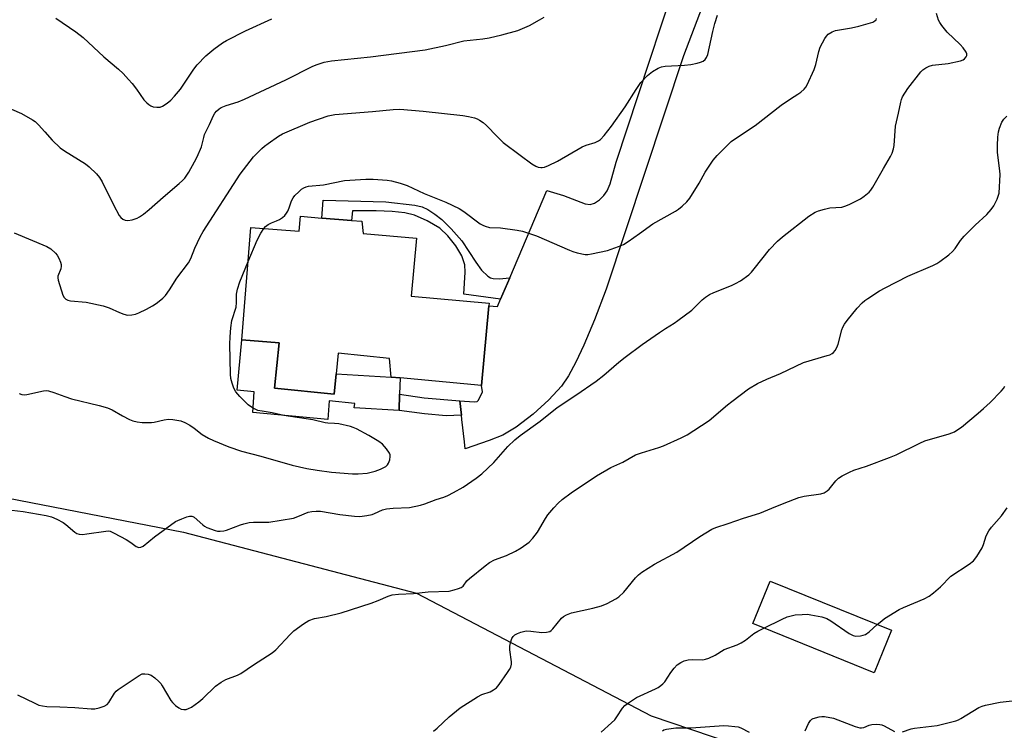
# Model space of a CAD drawing. Units: inches. Extents: x 1273766 to 1279766, y 541451 to 545451.
# Drawn here: x 1276349 to 1276663, y 544065 to 544292 of the extents above; entities that cross this region are included whole.
import ezdxf

# ---------------------------------------------------------------- set-up
doc = ezdxf.new("R2010")
doc.units = ezdxf.units.IN
doc.header["$MEASUREMENT"] = 0
for name, color, linetype in [('BLDG-Footprint', 5, 'Continuous'), ('CULTRL-Pad', 6, 'Continuous'), ('NTRL-Trees', 3, 'Continuous'), ('TRANS-Driveway', 251, 'Continuous'), ('TRANS-Non Street Sidewalk', 7, 'Continuous'), ('Undefined', 1, 'Continuous')]:
    doc.layers.add(name, color=color, linetype=linetype)

msp = doc.modelspace()

# ---------------------------------------------------------------- linework, layer by layer
at = {"layer": 'BLDG-Footprint'}
for points, elevation in [([(1276458.3, 544227.29), (1276458.7, 544223.44), (1276475.71, 544221.89), (1276474.03, 544203.45), (1276498.87, 544201.18), (1276498.8, 544200.36), (1276496.48, 544174.98), (1276470.5, 544177.35), (1276467.71, 544177.61), (1276467.13, 544183.57), (1276450.81, 544185.21), (1276450.15, 544178.67), (1276449.5, 544172.14), (1276430.52, 544174.05), (1276431.97, 544188.56), (1276420.01, 544189.54), (1276422.96, 544225.36), (1276438.38, 544224.1), (1276438.78, 544228.89), (1276445.52, 544228.34), (1276455.05, 544227.56)], 455.27), ([(1276627.15, 544096.86), (1276621.63, 544083.29), (1276583.02, 544099), (1276588.53, 544112.56)], 462.7)]:
    msp.add_lwpolyline(points, close=True, dxfattribs=dict(at, elevation=elevation))
at = {"layer": 'CULTRL-Pad'}
msp.add_lwpolyline([(1276430.52, 544174.05), (1276449.5, 544172.14), (1276450.15, 544178.67), (1276467.71, 544177.61), (1276470.5, 544177.35), (1276470.35, 544172.14), (1276470.2, 544166.92), (1276455.92, 544167.79), (1276456.1, 544169.24), (1276447.94, 544170), (1276447.45, 544164.14), (1276423.55, 544166.36), (1276423.96, 544172.88), (1276418.57, 544173.47), (1276420.01, 544189.54), (1276431.97, 544188.56)], close=True, dxfattribs=at)
at = {"layer": 'NTRL-Trees'}
msp.add_lwpolyline([(1276341.2, 544139.8), (1276401.46, 544128.16), (1276475.7, 544108.7), (1276550.6, 544069.61), (1276718.37, 544012.73), (1276758.61, 543999.08), (1276760.24, 543979.46), (1276743.89, 543956.56), (1276629.41, 543878.06), (1276580.35, 543876.42), (1276493.67, 543905.86), (1276398.81, 543941.84), (1276285.97, 543994.17)], dxfattribs=at)
at = {"layer": 'TRANS-Driveway'}
msp.add_lwpolyline([(1276572.76, 544311.46), (1276560.92, 544280.04), (1276536.25, 544205.7), (1276532.5, 544195.84), (1276529.07, 544187.84), (1276526.53, 544182.39), (1276524.16, 544177.99), (1276521.95, 544174.7), (1276517.98, 544170.36), (1276512.89, 544165.74), (1276507.52, 544161.64), (1276503.23, 544159.12), (1276498.89, 544157.35), (1276491.28, 544154.77), (1276491.04, 544156.99), (1276490.24, 544164.14), (1276490.1, 544165.46), (1276489.59, 544170.06), (1276494.08, 544169.67), (1276495.05, 544169.84), (1276495.55, 544170.2), (1276496.75, 544172.93), (1276496.48, 544174.98), (1276498.79, 544200.36), (1276501.55, 544200.11), (1276502.54, 544202.44), (1276505.45, 544209.31), (1276517.26, 544237.16), (1276522.66, 544235.54), (1276529.56, 544232.9), (1276531.13, 544232.7), (1276532.47, 544233.05), (1276534.07, 544234.17), (1276535.51, 544235.5), (1276536.53, 544237.04), (1276537.5, 544239.28), (1276539.41, 544246.19), (1276564.36, 544321.94)], dxfattribs=at)
at = {"layer": 'TRANS-Non Street Sidewalk'}
for points in [[(1276505.45, 544209.31), (1276502.54, 544202.44), (1276490.83, 544204.09), (1276491.23, 544211.02), (1276491.13, 544213.41), (1276490.15, 544216.28), (1276488.33, 544219.43), (1276485.77, 544222.69), (1276483.13, 544225.11), (1276479.17, 544227.47), (1276475.14, 544229.27), (1276472.01, 544230), (1276468.02, 544230.46), (1276462.91, 544230.67), (1276455.36, 544230.67), (1276455.05, 544227.56), (1276445.52, 544228.34), (1276445.99, 544234.06), (1276466, 544233.51), (1276475.2, 544232.45), (1276477.53, 544231.88), (1276479.31, 544231.09), (1276481.61, 544229.59), (1276483.8, 544227.9), (1276486.8, 544224.94), (1276490.2, 544221.02), (1276494.62, 544214.22), (1276496.5, 544211.68), (1276498.47, 544209.79), (1276499.33, 544209.29), (1276500.2, 544209.02), (1276502.09, 544208.97)], [(1276489.59, 544170.06), (1276490.1, 544165.46), (1276485.16, 544165.24), (1276478.34, 544165.87), (1276470.2, 544166.92), (1276470.35, 544172.14), (1276478.21, 544170.96)]]:
    msp.add_lwpolyline(points, close=True, dxfattribs=at)
at = {"layer": 'Undefined'}
for points, elevation in [([(1276344.89, 544135.38), (1276350.3, 544134.75), (1276357.71, 544133.46), (1276359.42, 544133.01), (1276361.04, 544132.34), (1276363.06, 544131.25), (1276363.99, 544130.6), (1276366.8, 544128.19), (1276367.49, 544127.74), (1276368.24, 544127.47), (1276369.3, 544127.44), (1276370.67, 544127.58), (1276376.65, 544128.52), (1276377.49, 544128.54), (1276378.03, 544128.45), (1276379.34, 544127.89), (1276383.2, 544125.78), (1276384.72, 544124.87), (1276386.39, 544123.64), (1276387.24, 544123.29), (1276387.88, 544123.36), (1276388.57, 544123.74), (1276392.21, 544126.66), (1276398.87, 544131.53), (1276399.63, 544131.93), (1276400.96, 544132.46), (1276402.57, 544133.03), (1276403.36, 544133.24), (1276404.08, 544133.25), (1276404.46, 544133.14), (1276404.91, 544132.89), (1276407.57, 544130.5), (1276408.15, 544130.07), (1276408.89, 544129.67), (1276411.51, 544128.64), (1276412.33, 544128.49), (1276413.17, 544128.49), (1276414.31, 544128.6), (1276415.15, 544128.79), (1276419.61, 544130.54), (1276420.7, 544130.86), (1276422.36, 544131.22), (1276423.76, 544131.36), (1276427.49, 544131.31), (1276428.65, 544131.37), (1276436.52, 544132.67), (1276437.93, 544133.11), (1276441.22, 544134.5), (1276442.33, 544134.8), (1276443.76, 544134.88), (1276445.19, 544134.83), (1276451.32, 544133.82), (1276455.93, 544133.27), (1276457.65, 544133.2), (1276459.92, 544133.48), (1276461.61, 544133.82), (1276462.4, 544134.11), (1276464.89, 544135.25), (1276466.17, 544135.62), (1276468.33, 544135.83), (1276473.51, 544136.03), (1276477.07, 544136.79), (1276478.41, 544137.21), (1276482.03, 544138.57), (1276484.49, 544139.36), (1276485.76, 544139.89), (1276487.59, 544140.84), (1276490.6, 544142.56), (1276494.76, 544145.33), (1276496.56, 544146.78), (1276500.36, 544150.38), (1276504.91, 544155.51), (1276507.08, 544157.65), (1276508.75, 544158.99), (1276515.18, 544163.56), (1276520.59, 544167.92), (1276526.53, 544171.8), (1276533.06, 544176.28), (1276535.51, 544178.2), (1276540.26, 544182.39), (1276542.32, 544184), (1276547.71, 544187.98), (1276553.18, 544191.84), (1276555.13, 544193.15), (1276557.89, 544194.79), (1276559.08, 544195.63), (1276563.48, 544199), (1276566.77, 544202.21), (1276567.87, 544203.13), (1276569.15, 544203.9), (1276570.49, 544204.56), (1276576.17, 544206.83), (1276577.48, 544207.43), (1276578.99, 544208.36), (1276581.66, 544210.23), (1276582.51, 544211.02), (1276583.45, 544212.11), (1276588.32, 544218.32), (1276590.86, 544221), (1276592.42, 544222.35), (1276600.86, 544228.96), (1276602.84, 544230.18), (1276603.9, 544230.59), (1276605.81, 544231.17), (1276607.49, 544231.54), (1276611.31, 544231.83), (1276612.63, 544232.18), (1276613.93, 544232.77), (1276617.25, 544234.48), (1276618.46, 544235.29), (1276620.04, 544236.57), (1276620.61, 544237.2), (1276621.26, 544238.15), (1276624.6, 544244.13), (1276626.9, 544247.96), (1276627.4, 544249.02), (1276627.8, 544250.36), (1276628.01, 544251.47), (1276628.47, 544257.67), (1276629.4, 544261.73), (1276630.11, 544265.3), (1276630.34, 544266.15), (1276630.68, 544266.95), (1276632.38, 544269.68), (1276636.58, 544274.96), (1276637.19, 544275.56), (1276638.15, 544276.21), (1276639.2, 544276.73), (1276640.28, 544277.06), (1276645.27, 544277.59), (1276649.23, 544278.46), (1276650, 544278.78), (1276650.46, 544279.12), (1276650.99, 544279.74), (1276651.19, 544280.21), (1276651.19, 544280.72), (1276651.02, 544281.21), (1276650.05, 544282.59), (1276649.05, 544283.66), (1276644.91, 544287.58), (1276643.18, 544289.76), (1276642.56, 544290.69), (1276642.19, 544291.43), (1276641.55, 544293.61)], 456), ([(1276346.57, 544263.09), (1276349.82, 544261.69), (1276353.31, 544259.7), (1276354.12, 544259.08), (1276355.19, 544258.05), (1276357.24, 544255.87), (1276359.56, 544253.16), (1276362.11, 544250.74), (1276363.53, 544249.72), (1276370.26, 544245.65), (1276371.38, 544244.69), (1276373.68, 544242.39), (1276374.64, 544241.28), (1276375.57, 544239.83), (1276379.15, 544232.53), (1276380.99, 544229.19), (1276381.51, 544228.51), (1276382.15, 544227.98), (1276382.88, 544227.62), (1276383.66, 544227.53), (1276385.04, 544227.77), (1276386.68, 544228.27), (1276387.45, 544228.68), (1276388.67, 544229.53), (1276390.53, 544231.01), (1276394.97, 544234.94), (1276400.1, 544239.34), (1276401.11, 544240.28), (1276401.85, 544241.09), (1276402.52, 544241.97), (1276403.14, 544242.95), (1276405.01, 544246.25), (1276405.81, 544247.81), (1276407.16, 544251.09), (1276407.89, 544254.06), (1276408.2, 544254.94), (1276409.73, 544258.12), (1276411, 544261), (1276411.46, 544261.75), (1276411.99, 544262.39), (1276412.79, 544263.14), (1276413.48, 544263.6), (1276415.08, 544264.22), (1276418.84, 544265.34), (1276420.89, 544266.19), (1276434.12, 544272.4), (1276442.72, 544276.79), (1276444.04, 544277.33), (1276446.31, 544277.99), (1276448.61, 544278.43), (1276461.09, 544279.69), (1276478.47, 544281.96), (1276484.95, 544283.39), (1276490.83, 544284.85), (1276496.87, 544285.5), (1276498.89, 544285.85), (1276502.92, 544286.78), (1276508.05, 544288.17), (1276511.77, 544289.75), (1276515.01, 544291.52), (1276516.44, 544292.43)], 450), ([(1276347.49, 544223.6), (1276357.93, 544219.22), (1276359.13, 544218.46), (1276360.68, 544217.17), (1276361.22, 544216.53), (1276361.76, 544215.56), (1276362.29, 544214.28), (1276362.47, 544213.49), (1276362.48, 544212.94), (1276362.33, 544212.12), (1276361.43, 544209.82), (1276361.38, 544209.29), (1276361.5, 544208.47), (1276363, 544203.75), (1276363.38, 544203.02), (1276363.92, 544202.5), (1276364.59, 544202.17), (1276365.39, 544201.97), (1276370.42, 544201.49), (1276375.85, 544200.3), (1276377.79, 544199.74), (1276381.06, 544198.17), (1276382.43, 544197.65), (1276383.56, 544197.41), (1276385.01, 544197.47), (1276386.15, 544197.71), (1276387.23, 544198.14), (1276389.62, 544199.28), (1276391.58, 544200.36), (1276392.78, 544201.09), (1276393.73, 544201.78), (1276394.86, 544202.74), (1276395.67, 544203.58), (1276396.99, 544205.42), (1276399.37, 544209.12), (1276403.06, 544214), (1276403.82, 544215.48), (1276405.08, 544218.71), (1276405.91, 544220.55), (1276406.78, 544222.36), (1276407.72, 544224.08), (1276419.52, 544242.32), (1276423.8, 544247.85), (1276426.42, 544250.53), (1276427.28, 544251.29), (1276428.44, 544252.15), (1276431.78, 544254.4), (1276433.03, 544255.14), (1276441.74, 544258.87), (1276447.58, 544260.91), (1276448.63, 544261.19), (1276449.68, 544261.34), (1276461.71, 544262.26), (1276468.27, 544262.94), (1276470.48, 544263.01), (1276477.82, 544262.45), (1276490.53, 544261), (1276492.27, 544260.7), (1276494.28, 544260.24), (1276495.1, 544259.96), (1276495.83, 544259.56), (1276496.98, 544258.75), (1276498.06, 544257.84), (1276501.41, 544254.3), (1276503.41, 544252.37), (1276508.75, 544248.34), (1276512.56, 544245.64), (1276513.79, 544244.87), (1276514.55, 544244.57), (1276515.34, 544244.41), (1276515.83, 544244.41), (1276516.54, 544244.56), (1276517.85, 544245.08), (1276520.65, 544246.44), (1276528.52, 544251.01), (1276529.84, 544251.53), (1276532.73, 544252.41), (1276533.73, 544252.91), (1276534.41, 544253.41), (1276535.57, 544254.69), (1276537.9, 544257.65), (1276542.25, 544263.81), (1276545.78, 544269.33), (1276547.3, 544271.52), (1276549.38, 544273.8), (1276551.03, 544275.03), (1276552.79, 544276.14), (1276553.86, 544276.58), (1276555, 544276.74), (1276561.17, 544277.1), (1276563.21, 544277.33), (1276565.23, 544277.7), (1276566.34, 544278), (1276567.09, 544278.37), (1276567.74, 544278.87), (1276568.24, 544279.49), (1276568.67, 544280.51), (1276570.18, 544287.82), (1276570.85, 544290.37), (1276571.71, 544292.99)], 452), ([(1276427.08, 544225.03), (1276427.61, 544225.6), (1276428.5, 544226.25), (1276429.48, 544226.77), (1276431.14, 544227.41), (1276432.04, 544227.84), (1276432.97, 544228.46), (1276433.8, 544229.19), (1276434.29, 544229.84), (1276434.68, 544230.56), (1276435.11, 544231.59), (1276435.87, 544233.79), (1276436.4, 544234.8), (1276436.95, 544235.48), (1276438.19, 544236.74), (1276439.06, 544237.52), (1276439.78, 544237.97), (1276440.55, 544238.26), (1276441.35, 544238.46), (1276446.11, 544238.93), (1276452.74, 544240.28), (1276459.57, 544240.72), (1276461.95, 544240.75), (1276466.36, 544240.38), (1276467.81, 544240.19), (1276470.57, 544239.43), (1276472.72, 544238.67), (1276478.17, 544236.13), (1276481.33, 544234.83), (1276485.11, 544233.41), (1276489.31, 544231.33), (1276490.82, 544230.41), (1276496.09, 544226.52), (1276496.85, 544226.06), (1276497.65, 544225.7), (1276499.06, 544225.33), (1276502.55, 544225.23), (1276507.86, 544224.48), (1276509.59, 544224.12), (1276513.96, 544222.67), (1276524.54, 544218.04), (1276525.63, 544217.64), (1276527.02, 544217.25), (1276529.55, 544216.72), (1276530.39, 544216.72), (1276531.52, 544216.89), (1276536.59, 544217.94), (1276540.12, 544219.23), (1276541.7, 544219.93), (1276543.2, 544220.86), (1276546.85, 544223.38), (1276551.14, 544226.52), (1276558.32, 544230.57), (1276559.31, 544231.2), (1276560.46, 544232.13), (1276561.98, 544233.53), (1276562.91, 544234.66), (1276565.86, 544239.41), (1276567.81, 544243.01), (1276570.3, 544246.74), (1276571.65, 544248.32), (1276575.2, 544251.92), (1276576.09, 544252.71), (1276577.79, 544253.94), (1276583.76, 544257.85), (1276592.02, 544264.33), (1276594.95, 544266.37), (1276597.35, 544267.84), (1276598.24, 544268.52), (1276599.29, 544269.46), (1276599.82, 544270.11), (1276600.27, 544270.86), (1276602.54, 544275.66), (1276603.03, 544277.27), (1276604, 544281.44), (1276604.44, 544282.8), (1276605.94, 544285.6), (1276606.42, 544286.32), (1276606.99, 544286.94), (1276608.22, 544287.72), (1276609.3, 544288.15), (1276614.43, 544288.99), (1276616.78, 544289.48), (1276621.18, 544290.82), (1276621.92, 544291.2), (1276622.27, 544291.55), (1276622.44, 544291.97)], 454), ([(1276348.55, 544076.32), (1276354.02, 544073.6), (1276355.34, 544073.04), (1276356.47, 544072.76), (1276357.91, 544072.56), (1276362.08, 544072.48), (1276366.86, 544072.25), (1276372.04, 544071.78), (1276373.16, 544071.83), (1276374.53, 544072.17), (1276376.14, 544072.72), (1276377.08, 544073.24), (1276377.62, 544073.87), (1276379.42, 544076.78), (1276379.95, 544077.42), (1276380.62, 544077.99), (1276387.29, 544082.46), (1276388.33, 544082.93), (1276389.1, 544083), (1276390.16, 544082.89), (1276391.16, 544082.55), (1276392.33, 544081.72), (1276393.62, 544080.56), (1276394.18, 544079.91), (1276394.68, 544079.17), (1276397.4, 544074.52), (1276397.95, 544073.84), (1276398.94, 544072.92), (1276400, 544072.1), (1276400.75, 544071.74), (1276401.55, 544071.57), (1276402.32, 544071.65), (1276403.07, 544071.91), (1276404.04, 544072.4), (1276406.32, 544074.01), (1276407.63, 544075.13), (1276411.7, 544079), (1276413.49, 544080.34), (1276414.95, 544081.16), (1276418.69, 544082.59), (1276419.72, 544083.06), (1276423.75, 544085.9), (1276429.77, 544089.67), (1276430.86, 544090.64), (1276435.43, 544095.53), (1276436.66, 544096.74), (1276439.71, 544098.98), (1276441.44, 544100.04), (1276443.26, 544100.64), (1276446.9, 544101.24), (1276451.77, 544102.45), (1276461.31, 544105.56), (1276463.55, 544106.4), (1276466.68, 544107.77), (1276468.02, 544108.16), (1276469.98, 544108.44), (1276474.81, 544108.57), (1276479.43, 544109.08), (1276486.11, 544109.38), (1276487.8, 544109.73), (1276489.18, 544110.16), (1276489.95, 544110.49), (1276490.59, 544110.95), (1276491.79, 544112.61), (1276492.6, 544113.42), (1276497.59, 544117.41), (1276498.99, 544118.45), (1276500.6, 544119.31), (1276504.42, 544120.76), (1276507.34, 544122.08), (1276509.07, 544123.16), (1276511.67, 544125.02), (1276512.88, 544126.28), (1276514.33, 544128.12), (1276516.86, 544132.47), (1276517.66, 544133.7), (1276519.5, 544135.91), (1276520.86, 544137.39), (1276522.23, 544138.54), (1276525.09, 544140.71), (1276533.18, 544146.16), (1276537.72, 544148.75), (1276541.56, 544150.48), (1276545.54, 544152.79), (1276547.44, 544153.48), (1276553.02, 544155.14), (1276554.51, 544155.65), (1276560.17, 544158.24), (1276562.03, 544159.18), (1276564.21, 544160.53), (1276569.1, 544163.76), (1276574.9, 544168.73), (1276576.31, 544169.84), (1276581.56, 544173.84), (1276584.41, 544175.56), (1276587.48, 544176.94), (1276591.84, 544178.73), (1276599.16, 544182.31), (1276606.66, 544184.46), (1276607.47, 544184.73), (1276608.22, 544185.11), (1276608.65, 544185.44), (1276609.21, 544186.05), (1276609.79, 544187.01), (1276610.17, 544188.12), (1276611.4, 544192.7), (1276611.69, 544193.51), (1276612.17, 544194.49), (1276613.02, 544195.69), (1276616.19, 544199.61), (1276617.79, 544201.31), (1276618.67, 544202.05), (1276619.64, 544202.72), (1276623.39, 544205.07), (1276625.2, 544206.1), (1276632.37, 544209.8), (1276640.35, 544213.17), (1276641.62, 544213.8), (1276642.61, 544214.47), (1276645.47, 544216.65), (1276646.6, 544217.63), (1276647.49, 544218.65), (1276649.22, 544221.12), (1276650.35, 544222.5), (1276653.86, 544226.04), (1276657.59, 544229.5), (1276658.99, 544231.02), (1276659.77, 544232.24), (1276660.86, 544234.31), (1276661.24, 544235.29), (1276661.46, 544236.28), (1276661.79, 544242.17), (1276661.71, 544243.35), (1276660.99, 544249.22), (1276660.98, 544251.51), (1276661.13, 544254.13), (1276661.3, 544255.87), (1276661.58, 544257), (1276662.34, 544258.9), (1276662.98, 544259.82), (1276664, 544260.79)], 458), ([(1276422.06, 544214.42), (1276424.9, 544221.29), (1276426.14, 544223.55), (1276427.08, 544225.03)], 454), ([(1276349.1, 544172.35), (1276349.88, 544172.01), (1276350.68, 544171.91), (1276351.52, 544172.01), (1276356.81, 544173.26), (1276357.63, 544173.29), (1276358.46, 544173.2), (1276360.1, 544172.74), (1276363.62, 544171.38), (1276365.78, 544170.65), (1276374.57, 544168.56), (1276377.24, 544167.8), (1276378.76, 544167.15), (1276381.99, 544165.26), (1276384.27, 544164.08), (1276385.31, 544163.68), (1276386.65, 544163.33), (1276388.33, 544163.09), (1276391.29, 544163.15), (1276392.11, 544163.27), (1276395.3, 544164.02), (1276396.72, 544164.21), (1276398.11, 544164.09), (1276400.6, 544163.62), (1276401.92, 544163.16), (1276403.45, 544162.33), (1276404.91, 544161.34), (1276407.46, 544159.31), (1276409.39, 544158.09), (1276410.98, 544157.34), (1276415.88, 544155.32), (1276419.94, 544153.97), (1276426.09, 544152.38), (1276436.11, 544149.53), (1276440.8, 544148.43), (1276444.06, 544147.89), (1276448.63, 544147.31), (1276455.38, 544146.78), (1276457.14, 544146.72), (1276460.01, 544147.02), (1276462.59, 544147.63), (1276464.24, 544148.22), (1276465.97, 544149.15), (1276466.55, 544149.67), (1276466.83, 544150.14), (1276467.19, 544151.22), (1276467.36, 544152.33), (1276467.32, 544152.87), (1276467.15, 544153.36), (1276466.23, 544154.75), (1276464.93, 544156.23), (1276463.78, 544157.07), (1276460.56, 544159), (1276456.61, 544161.08), (1276455.54, 544161.58), (1276454.71, 544161.86), (1276451.02, 544162.66), (1276449.59, 544162.86), (1276447.44, 544162.9), (1276446.6, 544163), (1276442.74, 544164), (1276433.49, 544165.39), (1276429.74, 544166.23), (1276426.59, 544166.7), (1276425.2, 544167), (1276423.47, 544167.82), (1276422.09, 544168.77), (1276419.38, 544171.37), (1276418.12, 544172.88), (1276417.53, 544174.03), (1276416.96, 544175.72), (1276416.6, 544177.14), (1276416.45, 544178.5), (1276416.25, 544188.12), (1276416.29, 544190.44), (1276416.51, 544193.33), (1276416.84, 544195.61), (1276418.2, 544199.91), (1276418.36, 544201.35), (1276418.39, 544204.03), (1276418.65, 544205.66), (1276419.43, 544207.98), (1276422.06, 544214.42)], 454), ([(1276481.16, 544064.72), (1276482.32, 544065.62), (1276486.11, 544069.31), (1276489.68, 544072.14), (1276495.19, 544075.68), (1276496.59, 544076.34), (1276499.24, 544077.27), (1276500.27, 544077.84), (1276501.21, 544078.56), (1276502.11, 544079.62), (1276504.78, 544083.39), (1276505.43, 544084.36), (1276505.81, 544085.12), (1276506.04, 544086.07), (1276506.07, 544086.85), (1276505.52, 544090.59), (1276505.48, 544091.83), (1276505.7, 544092.91), (1276506.16, 544094.22), (1276506.54, 544094.91), (1276507.14, 544095.45), (1276507.91, 544095.84), (1276509.03, 544096.26), (1276509.88, 544096.51), (1276510.75, 544096.65), (1276512.15, 544096.64), (1276515.71, 544096.21), (1276517.15, 544096.24), (1276518.21, 544096.48), (1276518.66, 544096.78), (1276519.26, 544097.38), (1276521.97, 544100.76), (1276522.6, 544101.28), (1276523.56, 544101.83), (1276525.16, 544102.4), (1276531.97, 544103.89), (1276534.7, 544104.65), (1276536.55, 544105.38), (1276539.34, 544106.85), (1276540.23, 544107.52), (1276541.85, 544109.04), (1276545.54, 544113.59), (1276546.51, 544114.55), (1276547.59, 544115.43), (1276551.64, 544117.92), (1276558.72, 544121.73), (1276566.06, 544126.75), (1276569.86, 544129.08), (1276571.2, 544129.63), (1276575.16, 544130.87), (1276580.02, 544132.61), (1276585.22, 544134.27), (1276589.08, 544135.78), (1276592.99, 544137.45), (1276597.68, 544139.25), (1276599.37, 544139.66), (1276604.67, 544140.42), (1276605.68, 544140.71), (1276606.66, 544141.3), (1276607.31, 544141.87), (1276609.46, 544144.54), (1276610.24, 544145.35), (1276611.46, 544146.13), (1276613.83, 544147.31), (1276615.17, 544147.88), (1276619.23, 544149.17), (1276626.59, 544151.94), (1276628.66, 544152.86), (1276636.23, 544156.58), (1276637.81, 544157.27), (1276645.59, 544159.52), (1276647.22, 544160.15), (1276648.37, 544160.85), (1276649.49, 544161.67), (1276654.86, 544166.09), (1276656.55, 544167.6), (1276658.62, 544169.55), (1276662.1, 544173.11), (1276662.87, 544173.98), (1276663.34, 544174.69)], 460), ([(1276622.64, 544098.69), (1276624.06, 544099.93), (1276624.98, 544100.62), (1276629.63, 544103.46), (1276630.97, 544104.11), (1276637.58, 544106.91), (1276639.16, 544107.74), (1276640.55, 544108.83), (1276642.78, 544110.77), (1276646.09, 544114.08), (1276651.92, 544117.91), (1276653.31, 544119), (1276654.4, 544120.41), (1276656.13, 544123.2), (1276656.56, 544124.27), (1276657.39, 544127), (1276658.22, 544128.62), (1276659.07, 544129.73), (1276662.28, 544133.4), (1276664.02, 544135.89)], 462), ([(1276586.53, 544097.57), (1276592.33, 544100.42), (1276593.96, 544101.14), (1276596.47, 544101.75), (1276598.68, 544101.94), (1276600.36, 544101.97), (1276601.5, 544101.85), (1276604.93, 544101.15), (1276606.58, 544100.66), (1276607.84, 544099.93), (1276613.65, 544095.88), (1276614.91, 544095.22), (1276615.71, 544095.02), (1276617.33, 544095.13), (1276618.14, 544095.29), (1276618.9, 544095.56), (1276620.08, 544096.39), (1276622.64, 544098.69)], 462), ([(1276534.67, 544064.42), (1276537.94, 544067.32), (1276538.96, 544068.35), (1276539.61, 544069.22), (1276541.44, 544072.04), (1276542.19, 544072.9), (1276543.61, 544073.97), (1276545.87, 544075.42), (1276551.99, 544078.18), (1276552.76, 544078.58), (1276553.69, 544079.23), (1276554.33, 544079.78), (1276554.9, 544080.44), (1276556.85, 544083.41), (1276557.9, 544084.77), (1276558.86, 544085.81), (1276560.02, 544086.61), (1276561.05, 544087.09), (1276562.39, 544087.4), (1276563.81, 544087.52), (1276567.06, 544087.49), (1276567.9, 544087.62), (1276568.94, 544087.98), (1276570.95, 544088.92), (1276573.86, 544090.74), (1276577.97, 544092.24), (1276579.24, 544092.83), (1276580.64, 544093.69), (1276583.31, 544095.85), (1276584.58, 544096.58), (1276586.53, 544097.57)], 462), ([(1276630.68, 544064.48), (1276633.41, 544065.41), (1276634.53, 544065.7), (1276641.76, 544066.54), (1276647.69, 544068.03), (1276648.5, 544068.33), (1276649.26, 544068.72), (1276655.06, 544072.2), (1276656.09, 544072.67), (1276657.14, 544073.02), (1276661.81, 544073.94), (1276668.54, 544074.68)], 464), ([(1276599.67, 544064.77), (1276600.77, 544067.19), (1276601.37, 544068.14), (1276601.78, 544068.49), (1276602.25, 544068.73), (1276604.15, 544069.29), (1276604.99, 544069.39), (1276605.84, 544069.35), (1276608.66, 544068.81), (1276615.65, 544066.21), (1276617.06, 544065.81), (1276617.59, 544065.78), (1276618.32, 544065.89), (1276620.06, 544066.63), (1276620.89, 544066.86), (1276622.35, 544066.95), (1276623.51, 544066.86), (1276624.06, 544066.72), (1276624.82, 544066.38), (1276628.11, 544064.55)], 464), ([(1276554.2, 544064.79), (1276554.6, 544065.08), (1276555.4, 544065.33), (1276558.38, 544065.73), (1276563.26, 544065.73), (1276573.78, 544066.48), (1276575.22, 544066.44), (1276577.21, 544066.23), (1276578.32, 544066.03), (1276579.11, 544065.77), (1276581.85, 544064.35)], 464)]:
    msp.add_lwpolyline(points, dxfattribs=dict(at, elevation=elevation))
msp.add_polyline3d([(1276360.71, 544292.05, 448), (1276367.08, 544287.75, 448), (1276369.45, 544285.91, 448), (1276376.09, 544279.79, 448), (1276380.75, 544275.81, 448), (1276382.2, 544274.41, 448), (1276383.97, 544272.54, 448), (1276385.09, 544271.22, 448), (1276386.51, 544269.4, 448), (1276388.86, 544266.08, 448), (1276389.77, 544265.03, 448), (1276390.38, 544264.52, 448), (1276391.04, 544264.11, 448), (1276391.83, 544263.84, 448), (1276392.94, 544263.65, 448), (1276394.03, 544263.69, 448), (1276394.81, 544263.99, 448), (1276396.28, 544264.94, 448), (1276397.41, 544265.87, 448), (1276398.6, 544267.18, 448), (1276400.48, 544269.47, 448), (1276404.79, 544275.79, 448), (1276405.81, 544277.14, 448), (1276408.62, 544280.09, 448), (1276411.13, 544282.14, 448), (1276413.93, 544284.2, 448), (1276415.16, 544284.97, 448), (1276421.24, 544288.03, 448), (1276429.6, 544291.89, 448)], dxfattribs=at)

doc.saveas('drawing.dxf')
